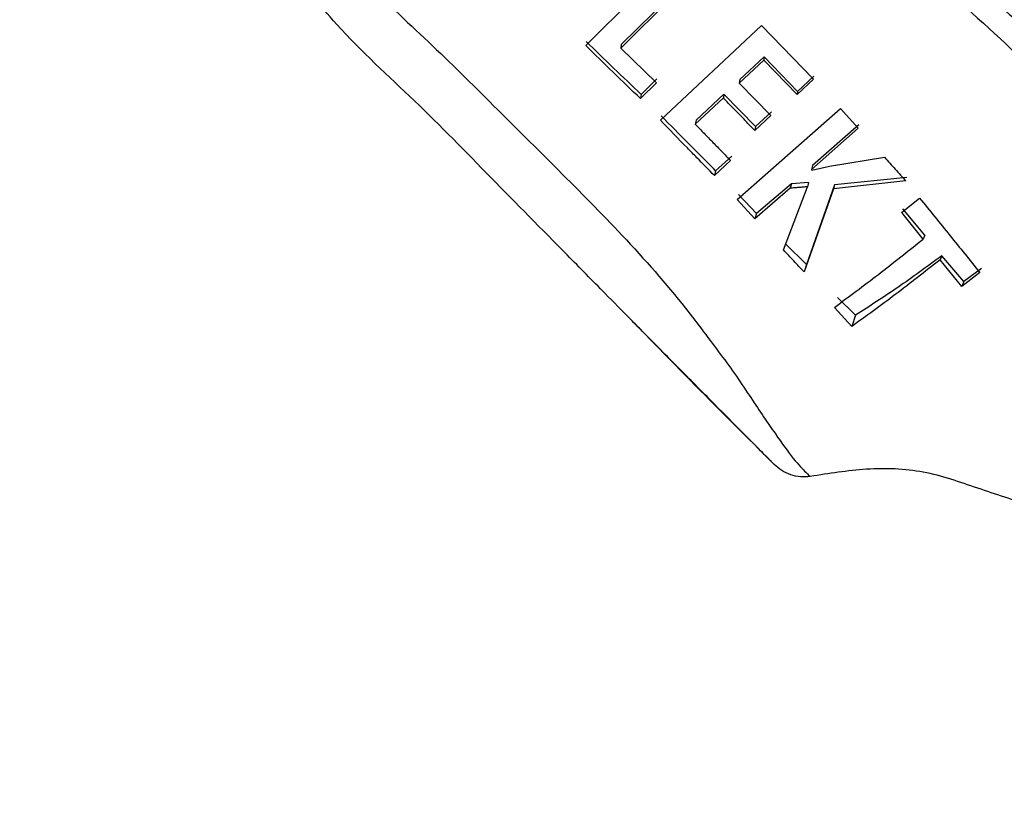
# Model space of a CAD drawing. Units: millimetres. Extents: x 210.6 to 246.7, y 121.4 to 187.3.
# Drawn here: x 227.8 to 228.2, y 168.5 to 168.8 of the extents above; entities that cross this region are included whole.
import ezdxf

# ---------------------------------------------------------------- set-up
doc = ezdxf.new("R2010")
doc.units = ezdxf.units.MM

msp = doc.modelspace()

# ---------------------------------------------------------------- linework, layer by layer
at = {"color": 7, "linetype": 'Continuous', "lineweight": 25}
for p, q in [((228.03305, 168.81072), (228.07885, 168.85629)), ((228.08776, 168.84758), (228.04942, 168.80939)), ((228.08784, 168.84887), (228.04961, 168.81116)), ((228.06786, 168.77586), (228.11499, 168.82002)), ((228.11499, 168.82002), (228.13925, 168.79494)), ((228.04961, 168.81116), (228.04942, 168.80939)), ((228.04942, 168.80939), (228.06601, 168.79328)), ((228.11607, 168.80391), (228.10466, 168.7932)), ((228.11627, 168.80541), (228.10492, 168.7948)), ((228.11627, 168.80541), (228.11607, 168.80391)), ((228.13163, 168.78778), (228.11607, 168.80391)), ((228.13191, 168.78929), (228.11627, 168.80541)), ((228.06628, 168.79509), (228.05889, 168.78787)), ((228.10492, 168.7948), (228.10466, 168.7932)), ((228.13925, 168.79494), (228.13163, 168.78778)), ((228.1395, 168.79638), (228.13191, 168.78929)), ((228.06601, 168.79328), (228.05857, 168.78592)), ((228.10466, 168.7932), (228.11936, 168.77803)), ((228.05889, 168.78787), (228.05857, 168.78592)), ((228.09724, 168.78625), (228.08413, 168.77401)), ((228.09754, 168.78796), (228.08451, 168.77596)), ((228.09754, 168.78796), (228.09724, 168.78625)), ((228.11232, 168.77289), (228.09754, 168.78796)), ((228.13191, 168.78929), (228.13163, 168.78778)), ((228.10362, 168.73887), (228.15183, 168.78137)), ((228.15183, 168.78137), (228.16018, 168.77219)), ((228.08451, 168.77596), (228.08413, 168.77401)), ((228.11936, 168.77803), (228.11193, 168.7711)), ((228.11969, 168.7797), (228.11232, 168.77289)), ((228.11232, 168.77289), (228.11193, 168.7711)), ((228.16018, 168.77219), (228.13831, 168.75285)), ((228.16053, 168.77367), (228.13881, 168.75468)), ((228.10116, 168.75913), (228.09366, 168.75232)), ((228.14679, 168.75448), (228.17248, 168.75859)), ((228.10065, 168.75704), (228.09307, 168.75004)), ((228.13881, 168.75468), (228.13831, 168.75285)), ((228.13831, 168.75285), (228.13847, 168.75265)), ((228.13847, 168.75265), (228.14679, 168.75448)), ((228.09366, 168.75232), (228.09307, 168.75004)), ((228.1829, 168.7491), (228.14918, 168.74575)), ((228.12838, 168.74414), (228.11198, 168.72984)), ((228.12898, 168.74618), (228.11275, 168.73235)), ((228.12532, 168.71538), (228.13645, 168.74483)), ((228.12898, 168.74618), (228.12838, 168.74414)), ((228.13702, 168.74679), (228.12898, 168.74618)), ((228.14861, 168.74388), (228.13492, 168.70516)), ((228.14918, 168.74575), (228.13606, 168.70864)), ((228.13702, 168.74679), (228.13645, 168.74483)), ((228.1824, 168.74755), (228.14861, 168.74388)), ((228.14918, 168.74575), (228.14861, 168.74388)), ((228.11275, 168.73235), (228.1043, 168.74127)), ((228.18044, 168.73282), (228.18883, 168.73949)), ((228.11198, 168.72984), (228.10362, 168.73887)), ((228.19124, 168.72228), (228.18106, 168.73455)), ((228.11275, 168.73235), (228.11198, 168.72984)), ((228.19124, 168.72228), (228.1905, 168.72047)), ((228.13606, 168.70864), (228.12627, 168.71823)), ((228.19919, 168.7127), (228.19837, 168.7108)), ((228.20947, 168.70074), (228.19919, 168.7127)), ((228.13606, 168.70864), (228.13492, 168.70516)), ((228.20847, 168.6984), (228.19837, 168.7108)), ((228.2177, 168.70679), (228.20947, 168.70074)), ((228.21684, 168.70495), (228.20847, 168.6984)), ((228.20947, 168.70074), (228.20847, 168.6984)), ((228.15891, 168.685), (228.15055, 168.69326)), ((228.15718, 168.67971), (228.14904, 168.68859)), ((228.15891, 168.685), (228.15718, 168.67971)), ((228.12098, 168.61538), (228.11975, 168.61663)), ((228.11975, 168.61663), (228.12098, 168.61538))]:
    msp.add_line(p, q, dxfattribs=at)
for radius in [0.665, 0.655, 0.60469, 0.59511]:
    msp.add_circle((228.68128, 169.3712), radius, dxfattribs=at)
msp.add_arc((228.68128, 169.3922), 0.69536, 184.35967, 270, dxfattribs=at)
for points, knots in [([(227.76895, 169.25721), (227.77426, 169.22341), (227.78484, 169.1561), (227.80881, 169.06843), (227.83583, 168.99371), (227.86455, 168.93154), (227.89532, 168.88), (227.92845, 168.84103), (227.9599, 168.81258), (227.99008, 168.78264), (228.02028, 168.75261), (228.05121, 168.72163), (228.07709, 168.69213), (228.09365, 168.66976), (228.10365, 168.65633), (228.11237, 168.64282), (228.12195, 168.629), (228.13023, 168.61732), (228.13652, 168.61095), (228.13734, 168.61016), (228.13775, 168.60976)], [0, 0, 0, 0, 0.1183247, 0.2356021, 0.3139473, 0.3930942, 0.4724745, 0.5212885, 0.5705778, 0.6201453, 0.6696725, 0.7195864, 0.7733081, 0.8083051, 0.8261698, 0.8449414, 0.8831621, 0.921973, 0.9610665, 1, 1, 1, 1]), ([(227.96054, 169.25647), (227.96565, 169.23289), (227.97587, 169.1857), (227.99966, 169.11732), (228.02945, 169.05163), (228.06325, 168.99347), (228.09935, 168.94226), (228.13667, 168.89775), (228.17674, 168.85565), (228.22154, 168.8201), (228.2477, 168.79295), (228.26051, 168.77965)], [0, 0, 0, 0, 0.12567, 0.251474, 0.376451, 0.501133, 0.601498, 0.702636, 0.803687, 0.903851, 1, 1, 1, 1]), ([(227.96687, 169.25767), (227.96782, 169.25278), (227.96976, 169.24284), (227.97312, 169.22778), (227.97692, 169.2123), (227.98122, 169.19642), (227.98603, 169.18015), (227.9914, 169.16351), (227.99735, 169.14652), (228.00417, 169.12856), (228.01304, 169.10704), (228.02268, 169.08582), (228.03301, 169.06497), (228.04284, 169.04643), (228.05441, 169.02611), (228.07421, 168.99397), (228.10229, 168.95408), (228.14164, 168.9072), (228.18264, 168.86511), (228.22871, 168.82791), (228.2565, 168.80187), (228.27057, 168.7887)], [0, 0, 0, 0, 0.026126, 0.053127, 0.08101, 0.109787, 0.139466, 0.170054, 0.201559, 0.233988, 0.270868, 0.323738, 0.35629, 0.392986, 0.433876, 0.479006, 0.591106, 0.689503, 0.800147, 0.898857, 1, 1, 1, 1]), ([(228.05402, 168.683), (228.05005, 168.68702), (228.04039, 168.69678), (228.01849, 168.71906), (227.98884, 168.74897), (227.95357, 168.78534), (227.92354, 168.81208), (227.90874, 168.82997), (227.90473, 168.83481)], [0, 0, 0, 0, 0.082984, 0.201762, 0.438684, 0.675197, 0.912145, 1, 1, 1, 1]), ([(228.05889, 168.78787), (228.0546, 168.79197), (228.04602, 168.80017), (228.0375, 168.80842), (228.03324, 168.81255)], [0, 0, 0, 0, 0.4996543, 1, 1, 1, 1]), ([(228.11193, 168.7711), (228.11071, 168.77236), (228.10826, 168.77488), (228.10459, 168.77867), (228.10092, 168.78246), (228.09846, 168.78499), (228.09724, 168.78625)], [0, 0, 0, 0, 0.249588, 0.499454, 0.74959, 1, 1, 1, 1]), ([(228.09307, 168.75004), (228.09035, 168.75283), (228.08614, 168.75712), (228.07773, 168.76572), (228.07206, 168.77155), (228.06786, 168.77586)], [0, 0, 0, 0, 0.324199, 0.5, 1, 1, 1, 1]), ([(228.09366, 168.75232), (228.09091, 168.75508), (228.08667, 168.75934), (228.07817, 168.76784), (228.07247, 168.77362), (228.06824, 168.7779)], [0, 0, 0, 0, 0.324382, 0.499992, 1, 1, 1, 1]), ([(228.08413, 168.77401), (228.08551, 168.77259), (228.08826, 168.76976), (228.0924, 168.76551), (228.09652, 168.76128), (228.09927, 168.75845), (228.10065, 168.75704)], [0, 0, 0, 0, 0.250493, 0.500658, 0.750496, 1, 1, 1, 1]), ([(228.17248, 168.75859), (228.1733, 168.75767), (228.17496, 168.75583), (228.17745, 168.75307), (228.17993, 168.75031), (228.18158, 168.74847), (228.1824, 168.74755)], [0, 0, 0, 0, 0.250441, 0.500589, 0.750443, 1, 1, 1, 1]), ([(228.13645, 168.74483), (228.13578, 168.74478), (228.13443, 168.74466), (228.13242, 168.74448), (228.1304, 168.74431), (228.12906, 168.7442), (228.12838, 168.74414)], [0, 0, 0, 0, 0.2497955, 0.4997273, 0.7497954, 1, 1, 1, 1]), ([(228.18883, 168.73949), (228.19119, 168.7366), (228.1959, 168.73082), (228.20293, 168.72216), (228.20991, 168.71354), (228.21453, 168.70781), (228.21684, 168.70495)], [0, 0, 0, 0, 0.252079, 0.502796, 0.752117, 1, 1, 1, 1]), ([(228.1905, 168.72047), (228.18967, 168.7215), (228.188, 168.72355), (228.18548, 168.72664), (228.18296, 168.72973), (228.18128, 168.73179), (228.18044, 168.73282)], [0, 0, 0, 0, 0.249245, 0.498999, 0.749254, 1, 1, 1, 1]), ([(228.14904, 168.68859), (228.15584, 168.69365), (228.16945, 168.70375), (228.18349, 168.7149), (228.1905, 168.72047)], [0, 0, 0, 0, 0.500006, 1, 1, 1, 1]), ([(228.13492, 168.70516), (228.13412, 168.706), (228.13253, 168.7077), (228.13013, 168.71025), (228.12773, 168.71282), (228.12612, 168.71453), (228.12532, 168.71538)], [0, 0, 0, 0, 0.2495396, 0.4993776, 0.7495276, 1, 1, 1, 1]), ([(228.19919, 168.7127), (228.19232, 168.70764), (228.17871, 168.69763), (228.16546, 168.68918), (228.15891, 168.685)], [0, 0, 0, 0, 0.505433, 1, 1, 1, 1]), ([(228.19837, 168.7108), (228.19134, 168.70528), (228.17728, 168.69424), (228.16388, 168.68455), (228.15718, 168.67971)], [0, 0, 0, 0, 0.499979, 1, 1, 1, 1]), ([(228.04911, 168.688), (228.0615, 168.6753), (228.08468, 168.65151), (228.10861, 168.62772), (228.11976, 168.61664)], [0, 0, 0, 0, 0.534159, 1, 1, 1, 1]), ([(228.11975, 168.61663), (228.11959, 168.61679), (228.11897, 168.61742), (228.11429, 168.62213), (228.10488, 168.63162), (228.09205, 168.64458), (228.07662, 168.66016), (228.06363, 168.67327), (228.05582, 168.68118), (228.05402, 168.683)], [0, 0, 0, 0, 0.060917, 0.247636, 0.430846, 0.608746, 0.781015, 0.949448, 1, 1, 1, 1]), ([(228.13775, 168.60976), (228.13624, 168.60966), (228.13319, 168.60944), (228.12866, 168.61047), (228.12443, 168.61238), (228.12212, 168.61439), (228.12098, 168.61538)], [0, 0, 0, 0, 0.2466955, 0.5, 0.7533045, 1, 1, 1, 1]), ([(228.51512, 168.45558), (228.50758, 168.46251), (228.49136, 168.47743), (228.46612, 168.49994), (228.44326, 168.52303), (228.41786, 168.53867), (228.39227, 168.54606), (228.36718, 168.55461), (228.31672, 168.57108), (228.26635, 168.58794), (228.21594, 168.6042), (228.19081, 168.61315), (228.16393, 168.61396), (228.14648, 168.61116), (228.13775, 168.60976)], [0, 0, 0, 0, 0.073239, 0.157535, 0.241751, 0.304857, 0.368042, 0.431265, 0.494487, 0.747377, 0.810606, 0.873649, 0.9368, 1, 1, 1, 1])]:
    msp.add_open_spline(points, degree=3, knots=knots, dxfattribs=at)
msp.add_open_spline([(228.05857, 168.78592), (228.05431, 168.79005), (228.04579, 168.7983), (228.03729, 168.80658), (228.03305, 168.81072)], degree=3, dxfattribs=at)

doc.saveas('drawing.dxf')
